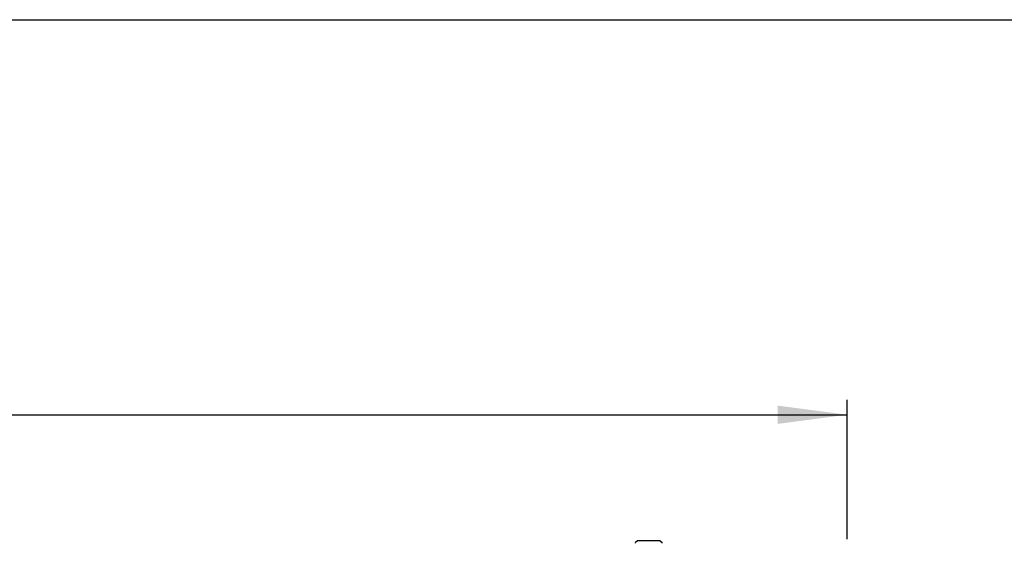
# Model space of a CAD drawing. Units: millimetres. Extents: x -3046514 to -3040398, y -6092008 to -6087536.
# Drawn here: x -3043979 to -3043234, y -6088023 to -6087626 of the extents above; entities that cross this region are included whole.
import ezdxf

# ---------------------------------------------------------------- set-up
doc = ezdxf.new("R2010")
doc.units = ezdxf.units.MM
doc.layers.add('1', color=7, linetype='Continuous')
doc.styles.add('CONVERTER_18', font='txt.shx', dxfattribs={"width": 0.9})
doc.dimstyles.new('ME10_DIM_10', dxfattribs={"dimtxt": 52.5, "dimasz": 52.5, "dimexe": 11.25, "dimexo": 7.5, "dimgap": 13.5, "dimtad": 1, "dimdec": 1, "dimdsep": 46, "dimtxsty": 'CONVERTER_18', "dimsah": 1, "dimcen": 0.09, "dimclrd": 1, "dimclre": 1, "dimclrt": 3, "dimadec": 0, "dimazin": 0, "dimtfac": 1, "dimtdec": 4, "dimtix": 1, "dimtmove": 0, "dimatfit": 3, "dimfxl": 1, "dimtolj": 1, "dimtzin": 0, "dimarcsym": 0})

# ---------------------------------------------------------------- blocks, each defined once
blk = doc.blocks.new('_tb_frame_A3QV', base_point=(-1405.927, -1000.785))
at = {"layer": '1', "color": 7, "linetype": 'Continuous'}
blk.add_line((-204379.461, -406668.918), (-203984.461, -406668.918), dxfattribs=at)
blk = doc.blocks.new('*D3')
at = {"layer": '1', "color": 1, "linetype": 'Continuous'}
for p, q in [((-3045853, -6088019.49), (-3045853, -6087913.99)), ((-3043353, -6088019.49), (-3043353, -6087913.99)), ((-3045853, -6087925.24), (-3043353, -6087925.24))]:
    blk.add_line(p, q, dxfattribs=at)
at = {"layer": '1', "color": 1}
for points in [[(-3045800.5, -6087918.33), (-3045800.5, -6087932.15), (-3045853, -6087925.24)], [(-3043405.5, -6087932.15), (-3043405.5, -6087918.33), (-3043353, -6087925.24)]]:
    blk.add_solid(points, dxfattribs=at)
at = {"layer": '1', "color": 3, "insert": (-3044667.18, -6087911.47), "char_height": 52.5, "attachment_point": 7, "rotation": 0.00014, "line_spacing_factor": 0.454545, "style": 'CONVERTER_18'}
blk.add_mtext('2500', dxfattribs=at)

msp = doc.modelspace()

# ---------------------------------------------------------------- linework, layer by layer
at = {"color": 1, "linetype": 'Continuous'}
for p, q in [((-3043511.5, -6088020.54), (-3043513, -6088022.04)), ((-3043513, -6088022.54), (-3043513, -6088022.04)), ((-3043509.59, -6088020.54), (-3043511.5, -6088020.54)), ((-3043494.5, -6088020.54), (-3043509.59, -6088020.54)), ((-3043494.5, -6088020.54), (-3043493, -6088022.04)), ((-3043493, -6088022.54), (-3043493, -6088022.04))]:
    msp.add_line(p, q, dxfattribs=at)

# ---------------------------------------------------------------- block references
at = {"xscale": 15, "yscale": 15, "zscale": 15}
msp.add_blockref('_tb_frame_A3QV', (-1776.18, -2604.25), dxfattribs=at)

# ---------------------------------------------------------------- dimensions: what is measured, and where the dimension line sits
at = {"layer": '1'}
dim = msp.add_linear_dim(base=(-3045853, -6087925.24), p1=(-3043353, -6088026.99), p2=(-3045853, -6088026.99), dimstyle='ME10_DIM_10', dxfattribs=at)
dim.commit()
dim.dimension.update_dxf_attribs({"geometry": '*D3', "text_midpoint": (-3044603, -6087891.28), "text_rotation": 0.00014})

doc.saveas('drawing.dxf')
